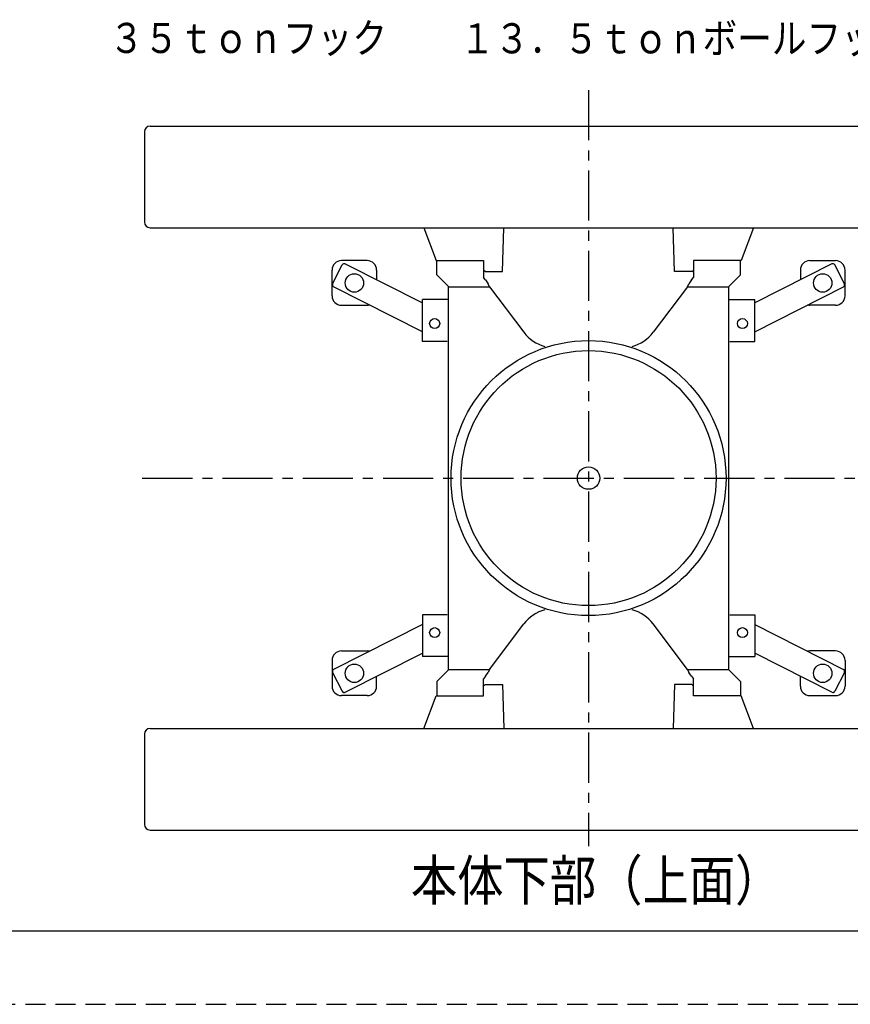
# Model space of a CAD drawing. Extents: x -832 to 9, y -82 to 512.
# Drawn here: x -302 to -178, y -82 to 65 of the extents above; entities that cross this region are included whole.
import ezdxf

# ---------------------------------------------------------------- set-up
doc = ezdxf.new("R2010")
doc.units = 0
doc.header["$MEASUREMENT"] = 0
doc.linetypes.add('CENTER', pattern=[12, 7.5, -1.5, 1.5, -1.5])
doc.linetypes.add('HIDDEN', pattern=[4.5, 3, -1.5])
doc.layers.get('0').update_dxf_attribs({"linetype": 'CONTINUOUS'})
doc.layers.add('1', color=7, linetype='CONTINUOUS')
doc.styles.get("Standard").update_dxf_attribs({"font": 'txt', "bigfont": 'BIGFONT'})

msp = doc.modelspace()

# ---------------------------------------------------------------- linework, layer by layer
at = {"color": 104, "linetype": 'CENTER'}
for p, q in [((-216.82, 54.61), (-216.82, -58.36)), ((-283.54, -3.37), (-146.17, -3.37))]:
    msp.add_line(p, q, dxfattribs=at)
at = {"color": 104, "linetype": 'Continuous'}
for p, q in [((-282.36, 49.21), (-152.95, 49.21)), ((-283.19, 48.38), (-283.19, 34.88)), ((-282.36, 34.04), (-152.95, 34.04)), ((-241.46, 34.04), (-239.61, 29.14)), ((-229.7, 27.48), (-229.48, 34.04)), ((-203.95, 27.48), (-204.16, 34.04)), ((-192.19, 34.04), (-194.03, 29.14)), ((-255.07, 25.66), (-253.63, 28.49)), ((-249.91, 29.13), (-253.74, 29.13)), ((-253.19, 28.63), (-241.66, 22.8)), ((-239.61, 29.14), (-232.53, 29.14)), ((-239.52, 27), (-239.52, 29.14)), ((-232.53, 29.14), (-232.53, 26.63)), ((-194.03, 29.14), (-201.11, 29.14)), ((-201.11, 29.14), (-201.11, 26.63)), ((-194.12, 27), (-194.12, 29.14)), ((-180.46, 28.63), (-191.99, 22.8)), ((-183.74, 29.13), (-179.91, 29.13)), ((-178.58, 25.66), (-180.01, 28.49)), ((-255.16, 23.88), (-255.16, 27.71)), ((-248.49, 27.71), (-248.49, 26.26)), ((-237.72, 25.23), (-239.52, 27)), ((-232.28, 27.48), (-232.53, 27.71)), ((-232.24, 26.25), (-232.53, 26.63)), ((-232.28, 27.48), (-229.7, 27.48)), ((-201.36, 27.48), (-203.95, 27.48)), ((-201.41, 26.25), (-201.11, 26.63)), ((-201.36, 27.48), (-201.11, 27.71)), ((-195.92, 25.23), (-194.12, 27)), ((-185.16, 27.71), (-185.16, 26.26)), ((-178.49, 23.88), (-178.49, 27.71)), ((-241.66, 18.5), (-254.92, 25.21)), ((-237.74, -31.97), (-237.74, 25.23)), ((-237.74, 25.23), (-231.6, 25.23)), ((-232.24, 26.25), (-231.83, 25.65)), ((-231.61, 25.23), (-231.83, 25.65)), ((-231.6, 25.23), (-226.49, 18.43)), ((-202.05, 25.23), (-207.16, 18.43)), ((-202.05, 25.23), (-195.91, 25.23)), ((-202.04, 25.23), (-201.81, 25.65)), ((-201.41, 26.25), (-201.81, 25.65)), ((-195.91, 25.23), (-195.91, -31.97)), ((-191.99, 18.5), (-178.73, 25.21)), ((-253.74, 22.46), (-249.91, 22.46)), ((-241.66, 17.05), (-241.66, 23.3)), ((-237.74, 23.3), (-241.66, 23.3)), ((-195.91, 23.3), (-191.99, 23.3)), ((-191.99, 17.05), (-191.99, 23.3)), ((-179.91, 22.46), (-183.74, 22.46)), ((-237.94, 17.05), (-241.66, 17.05)), ((-195.71, 17.05), (-191.99, 17.05)), ((-237.94, -23.8), (-241.66, -23.8)), ((-241.66, -23.8), (-241.66, -30.05)), ((-195.71, -23.8), (-191.99, -23.8)), ((-191.99, -23.8), (-191.99, -30.05)), ((-241.66, -25.24), (-254.92, -31.96)), ((-231.6, -31.97), (-226.49, -25.17)), ((-202.05, -31.97), (-207.16, -25.17)), ((-191.99, -25.24), (-178.73, -31.96)), ((-253.74, -29.2), (-249.91, -29.2)), ((-179.91, -29.2), (-183.74, -29.2)), ((-255.16, -30.62), (-255.16, -34.45)), ((-253.19, -35.38), (-241.66, -29.54)), ((-237.74, -30.05), (-241.66, -30.05)), ((-195.91, -30.05), (-191.99, -30.05)), ((-180.46, -35.38), (-191.99, -29.54)), ((-178.49, -30.62), (-178.49, -34.45)), ((-237.72, -31.97), (-239.52, -33.74)), ((-237.74, -31.97), (-231.6, -31.97)), ((-231.61, -31.97), (-231.83, -32.4)), ((-202.05, -31.97), (-195.91, -31.97)), ((-202.04, -31.97), (-201.81, -32.4)), ((-195.92, -31.97), (-194.12, -33.74)), ((-255.07, -32.41), (-253.63, -35.23)), ((-248.49, -34.45), (-248.49, -33)), ((-239.52, -33.74), (-239.52, -35.89)), ((-232.24, -32.99), (-232.53, -33.37)), ((-232.53, -35.89), (-232.53, -33.37)), ((-232.24, -32.99), (-231.83, -32.4)), ((-201.41, -32.99), (-201.81, -32.4)), ((-201.41, -32.99), (-201.11, -33.37)), ((-201.11, -35.89), (-201.11, -33.37)), ((-194.12, -33.74), (-194.12, -35.89)), ((-185.16, -34.45), (-185.16, -33)), ((-178.58, -32.41), (-180.01, -35.23)), ((-232.28, -34.22), (-232.53, -34.46)), ((-232.28, -34.22), (-229.7, -34.22)), ((-229.7, -34.22), (-229.48, -40.79)), ((-203.95, -34.22), (-204.16, -40.79)), ((-201.36, -34.22), (-203.95, -34.22)), ((-201.36, -34.22), (-201.11, -34.46)), ((-249.91, -35.87), (-253.74, -35.87)), ((-241.46, -40.79), (-239.61, -35.89)), ((-239.61, -35.89), (-232.53, -35.89)), ((-194.03, -35.89), (-201.11, -35.89)), ((-192.19, -40.79), (-194.03, -35.89)), ((-183.74, -35.87), (-179.91, -35.87)), ((-282.36, -40.79), (-152.95, -40.79)), ((-283.19, -41.62), (-283.19, -55.12)), ((-282.36, -55.96), (-152.95, -55.96))]:
    msp.add_line(p, q, dxfattribs=at)
for centre, radius in [((-251.82, 25.79), 1.38), ((-181.82, 25.79), 1.38), ((-239.82, 19.72), 0.75), ((-193.82, 19.72), 0.75), ((-216.82, -3.37), 20.55), ((-216.82, -3.37), 19.05), ((-216.82, -3.37), 1.67), ((-239.82, -26.46), 0.75), ((-193.82, -26.46), 0.75), ((-251.82, -32.54), 1.38), ((-181.82, -32.54), 1.38)]:
    msp.add_circle(centre, radius, dxfattribs=at)
for centre, radius, start, end in [((-282.36, 48.38), 0.833, 90, 180), ((-282.36, 34.88), 0.833, 180, 270), ((-253.74, 27.71), 1.42, 90, 180), ((-253.34, 28.34), 0.333, 63.1502, 153.1502), ((-249.91, 27.71), 1.42, 0, 90), ((-183.74, 27.71), 1.42, 90, 180), ((-180.31, 28.34), 0.333, 26.8498, 116.8498), ((-179.91, 27.71), 1.42, 0, 90), ((-254.77, 25.51), 0.333, 153.1502, 243.1502), ((-178.88, 25.51), 0.333, 296.8498, 26.8498), ((-253.74, 23.88), 1.42, 180, 270), ((-179.91, 23.88), 1.42, 270, 0), ((-249.91, 23.88), 1.42, 270, 283.957), ((-183.74, 23.88), 1.42, 256.043, 270), ((-221.82, 21.93), 5.83, 216.9033, 254.8612), ((-211.82, 21.93), 5.83, 285.1388, 323.0967), ((-221.82, -28.67), 5.83, 105.1388, 143.0967), ((-211.82, -28.67), 5.83, 36.9033, 74.8612), ((-253.74, -30.62), 1.42, 90, 180), ((-249.91, -30.62), 1.42, 76.043, 90), ((-183.74, -30.62), 1.42, 90, 103.957), ((-179.91, -30.62), 1.42, 0, 90), ((-254.77, -32.25), 0.333, 116.8498, 206.8498), ((-178.88, -32.25), 0.333, 333.1502, 63.1502), ((-253.74, -34.45), 1.42, 180, 270), ((-253.34, -35.08), 0.333, 206.8498, 296.8498), ((-249.91, -34.45), 1.42, 270, 360), ((-183.74, -34.45), 1.42, 180, 270), ((-180.31, -35.08), 0.333, 243.1502, 333.1502), ((-179.91, -34.45), 1.42, 270, 360), ((-282.36, -41.62), 0.833, 90, 180), ((-282.36, -55.12), 0.833, 180, 270)]:
    msp.add_arc(centre, radius, start, end, dxfattribs=at)
at = {"layer": '1', "color": 7, "linetype": 'Continuous'}
msp.add_line((-823, -71), (0, -71), dxfattribs=at)
at = {"layer": '1', "color": 7, "linetype": 'HIDDEN'}
msp.add_line((-832, -82), (9, -82), dxfattribs=at)

# ---------------------------------------------------------------- texts
at = {"color": 7, "linetype": 'Continuous'}
for s, insert, char_height, width, attachment_point in [('\\W0.845561;３５ｔｏｎフック', (-267.7, 64.65), 4.5, 144, 2), ('\\W0.843498;１３．５ｔｏｎボールフック', (-236.03, 62.35), 4.5, 234, 4), ('\\W0.845561;本体下部（上面）', (-215.68, -63.48), 6, 192, 5)]:
    msp.add_mtext(s, dxfattribs=dict(at, insert=insert, char_height=char_height, width=width, attachment_point=attachment_point))

doc.saveas('drawing.dxf')
